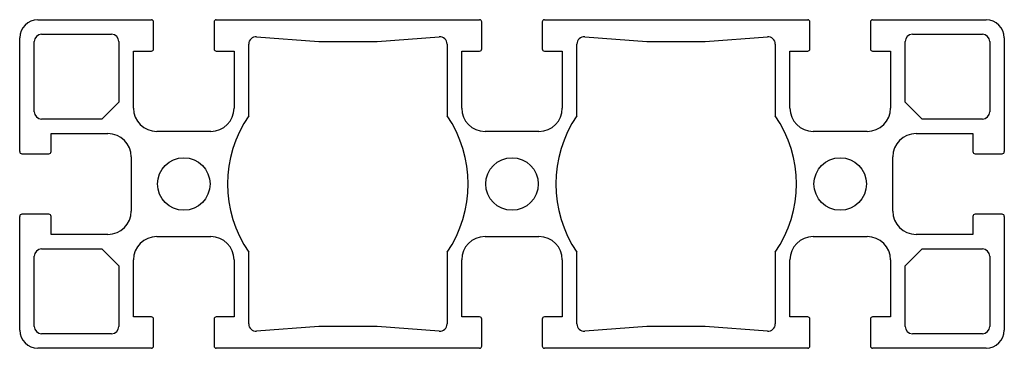
# Model space of a CAD drawing. Units: millimetres. Extents: x 142 to 278, y 126 to 171.
import ezdxf

# ---------------------------------------------------------------- set-up
doc = ezdxf.new("R2010")
doc.units = ezdxf.units.MM
doc.layers.add('VISIBILE', color=7, linetype='Continuous', lineweight=30)

msp = doc.modelspace()

# ---------------------------------------------------------------- linework, layer by layer
at = {"layer": 'VISIBILE'}
for p, q in [((145, 171), (160.55, 171)), ((160.85, 167), (160.85, 170.7)), ((169.15, 170.7), (169.15, 167)), ((169.45, 171), (205.55, 171)), ((205.85, 167), (205.85, 170.7)), ((214.15, 170.7), (214.15, 167)), ((214.45, 171), (250.55, 171)), ((250.85, 167), (250.85, 170.7)), ((259.15, 170.7), (259.15, 167)), ((259.45, 171), (275, 171)), ((145.5, 169), (155.1, 169)), ((264.9, 169), (274.5, 169)), ((142.5, 152.95), (142.5, 168.5)), ((144.5, 158.4), (144.5, 168)), ((156.1, 168), (156.1, 159.73)), ((173.9, 157.84), (173.9, 167.66)), ((174.98, 168.66), (183.5, 168)), ((183.5, 168), (191.5, 168)), ((191.5, 168), (200.02, 168.66)), ((201.1, 167.66), (201.1, 157.84)), ((218.9, 157.84), (218.9, 167.66)), ((219.98, 168.66), (228.5, 168)), ((228.5, 168), (236.5, 168)), ((236.5, 168), (245.02, 168.66)), ((246.1, 167.66), (246.1, 157.84)), ((263.9, 159.73), (263.9, 168)), ((275.5, 168), (275.5, 158.4)), ((277.5, 168.5), (277.5, 152.95)), ((158.1, 166.7), (160.55, 166.7)), ((158.1, 158.9), (158.1, 166.7)), ((169.45, 166.7), (171.9, 166.7)), ((171.9, 166.7), (171.9, 158.9)), ((203.1, 158.9), (203.1, 166.7)), ((203.1, 166.7), (205.55, 166.7)), ((214.45, 166.7), (216.9, 166.7)), ((216.9, 166.7), (216.9, 158.9)), ((248.1, 166.7), (250.55, 166.7)), ((248.1, 158.9), (248.1, 166.7)), ((259.45, 166.7), (261.9, 166.7)), ((261.9, 166.7), (261.9, 158.9)), ((156.1, 159.73), (153.77, 157.4)), ((266.23, 157.4), (263.9, 159.73)), ((153.77, 157.4), (145.5, 157.4)), ((274.5, 157.4), (266.23, 157.4)), ((146.8, 152.95), (146.8, 155.4)), ((146.8, 155.4), (154.6, 155.4)), ((168.7, 155.7), (161.3, 155.7)), ((213.7, 155.7), (206.3, 155.7)), ((258.7, 155.7), (251.3, 155.7)), ((265.4, 155.4), (273.2, 155.4)), ((273.2, 155.4), (273.2, 152.95)), ((142.8, 152.65), (146.5, 152.65)), ((273.5, 152.65), (277.2, 152.65)), ((157.8, 152.2), (157.8, 144.8)), ((262.2, 144.8), (262.2, 152.2)), ((142.5, 128.5), (142.5, 144.05)), ((146.5, 144.35), (142.8, 144.35)), ((146.8, 141.6), (146.8, 144.05)), ((273.2, 144.05), (273.2, 141.6)), ((277.2, 144.35), (273.5, 144.35)), ((277.5, 144.05), (277.5, 128.5)), ((154.6, 141.6), (146.8, 141.6)), ((161.3, 141.3), (168.7, 141.3)), ((206.3, 141.3), (213.7, 141.3)), ((251.3, 141.3), (258.7, 141.3)), ((273.2, 141.6), (265.4, 141.6)), ((145.5, 139.6), (153.77, 139.6)), ((153.77, 139.6), (156.1, 137.27)), ((173.9, 129.34), (173.9, 139.16)), ((201.1, 139.16), (201.1, 129.34)), ((218.9, 129.34), (218.9, 139.16)), ((246.1, 139.16), (246.1, 129.34)), ((263.9, 137.27), (266.23, 139.6)), ((266.23, 139.6), (274.5, 139.6)), ((144.5, 129), (144.5, 138.6)), ((158.1, 130.3), (158.1, 138.1)), ((171.9, 138.1), (171.9, 130.3)), ((203.1, 130.3), (203.1, 138.1)), ((216.9, 138.1), (216.9, 130.3)), ((248.1, 130.3), (248.1, 138.1)), ((261.9, 138.1), (261.9, 130.3)), ((275.5, 138.6), (275.5, 129)), ((156.1, 137.27), (156.1, 129)), ((263.9, 129), (263.9, 137.27)), ((160.55, 130.3), (158.1, 130.3)), ((160.85, 126.3), (160.85, 130)), ((169.15, 130), (169.15, 126.3)), ((171.9, 130.3), (169.45, 130.3)), ((205.55, 130.3), (203.1, 130.3)), ((205.85, 126.3), (205.85, 130)), ((214.15, 130), (214.15, 126.3)), ((216.9, 130.3), (214.45, 130.3)), ((250.55, 130.3), (248.1, 130.3)), ((250.85, 126.3), (250.85, 130)), ((259.15, 130), (259.15, 126.3)), ((261.9, 130.3), (259.45, 130.3)), ((183.5, 129), (174.98, 128.34)), ((191.5, 129), (183.5, 129)), ((200.02, 128.34), (191.5, 129)), ((228.5, 129), (219.98, 128.34)), ((236.5, 129), (228.5, 129)), ((245.02, 128.34), (236.5, 129)), ((155.1, 128), (145.5, 128)), ((274.5, 128), (264.9, 128)), ((160.55, 126), (145, 126)), ((205.55, 126), (169.45, 126)), ((250.55, 126), (214.45, 126)), ((275, 126), (259.45, 126))]:
    msp.add_line(p, q, dxfattribs=at)
for centre in [(165, 148.5), (210, 148.5), (255, 148.5)]:
    msp.add_circle(centre, 3.6, dxfattribs=at)
for centre, radius, start, end in [((145, 168.5), 2.5, 90, 180), ((160.55, 170.7), 0.3, 0, 90), ((169.45, 170.7), 0.3, 90, 180), ((205.55, 170.7), 0.3, 0, 90), ((214.45, 170.7), 0.3, 90, 180), ((250.55, 170.7), 0.3, 0, 90), ((259.45, 170.7), 0.3, 90, 180), ((275, 168.5), 2.5, 0, 90), ((145.5, 168), 1, 90, 180), ((155.1, 168), 1, 0, 90), ((264.9, 168), 1, 90, 180), ((274.5, 168), 1, 0, 90), ((174.9, 167.66), 1, 85.6, 180), ((200.1, 167.66), 1, 0, 94.4), ((219.9, 167.66), 1, 85.6, 180), ((245.1, 167.66), 1, 0, 94.4), ((160.55, 167), 0.3, 270, 0), ((169.45, 167), 0.3, 180, 270), ((205.55, 167), 0.3, 270, 0), ((214.45, 167), 0.3, 180, 270), ((250.55, 167), 0.3, 270, 0), ((259.45, 167), 0.3, 180, 270), ((145.5, 158.4), 1, 180, 270), ((161.3, 158.9), 3.2, 180, 270), ((168.7, 158.9), 3.2, 270, 0), ((206.3, 158.9), 3.2, 180, 270), ((213.7, 158.9), 3.2, 270, 0), ((251.3, 158.9), 3.2, 180, 270), ((258.7, 158.9), 3.2, 270, 0), ((274.5, 158.4), 1, 270, 0), ((187.5, 148.5), 16.5, 145.5118, 214.4882), ((187.5, 148.5), 16.5, 325.5118, 34.4882), ((232.5, 148.5), 16.5, 145.5118, 214.4882), ((232.5, 148.5), 16.5, 325.5118, 34.4882), ((154.6, 152.2), 3.2, 0, 90), ((265.4, 152.2), 3.2, 90, 180), ((142.8, 152.95), 0.3, 180, 270), ((146.5, 152.95), 0.3, 270, 0), ((273.5, 152.95), 0.3, 180, 270), ((277.2, 152.95), 0.3, 270, 0), ((154.6, 144.8), 3.2, 270, 0), ((265.4, 144.8), 3.2, 180, 270), ((142.8, 144.05), 0.3, 90, 180), ((146.5, 144.05), 0.3, 0, 90), ((273.5, 144.05), 0.3, 90, 180), ((277.2, 144.05), 0.3, 0, 90), ((161.3, 138.1), 3.2, 90, 180), ((168.7, 138.1), 3.2, 0, 90), ((206.3, 138.1), 3.2, 90, 180), ((213.7, 138.1), 3.2, 0, 90), ((251.3, 138.1), 3.2, 90, 180), ((258.7, 138.1), 3.2, 0, 90), ((145.5, 138.6), 1, 90, 180), ((274.5, 138.6), 1, 0, 90), ((160.55, 130), 0.3, 0, 90), ((169.45, 130), 0.3, 90, 180), ((205.55, 130), 0.3, 0, 90), ((214.45, 130), 0.3, 90, 180), ((250.55, 130), 0.3, 0, 90), ((259.45, 130), 0.3, 90, 180), ((145, 128.5), 2.5, 180, 270), ((145.5, 129), 1, 180, 270), ((155.1, 129), 1, 270, 0), ((174.9, 129.34), 1, 180, 274.4), ((200.1, 129.34), 1, 265.6, 0), ((219.9, 129.34), 1, 180, 274.4), ((245.1, 129.34), 1, 265.6, 0), ((264.9, 129), 1, 180, 270), ((274.5, 129), 1, 270, 0), ((275, 128.5), 2.5, 270, 0), ((160.55, 126.3), 0.3, 270, 0), ((169.45, 126.3), 0.3, 180, 270), ((205.55, 126.3), 0.3, 270, 0), ((214.45, 126.3), 0.3, 180, 270), ((250.55, 126.3), 0.3, 270, 0), ((259.45, 126.3), 0.3, 180, 270)]:
    msp.add_arc(centre, radius, start, end, dxfattribs=at)

doc.saveas('drawing.dxf')
